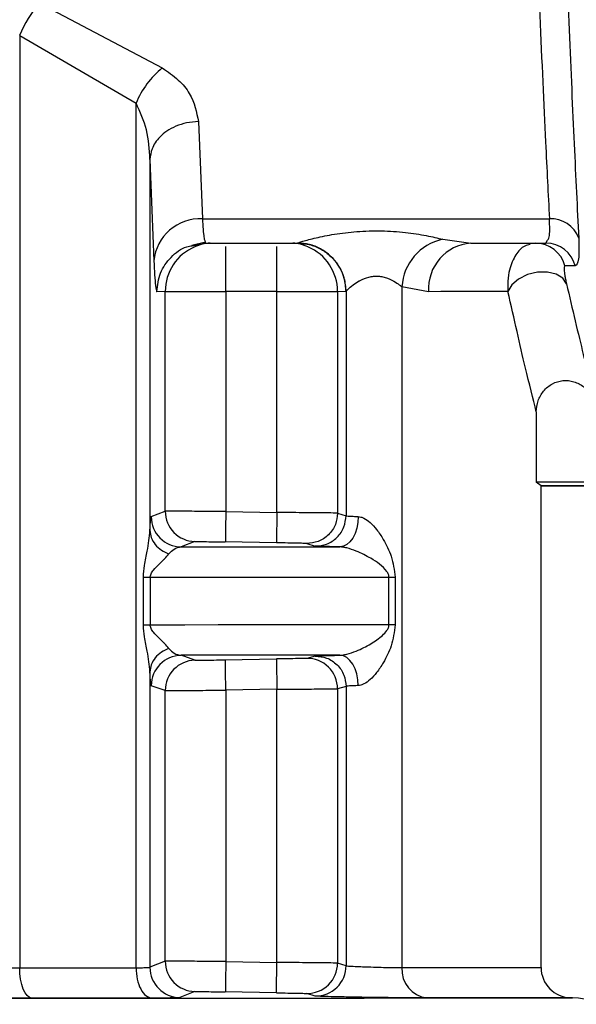
# Model space of a CAD drawing. Units: millimetres. Extents: x 50 to 2082, y 50 to 1435.
# Drawn here: x 712 to 727, y 534 to 561 of the extents above; entities that cross this region are included whole.
import ezdxf

# ---------------------------------------------------------------- set-up
doc = ezdxf.new("R2010")
doc.units = ezdxf.units.MM
doc.header["$LTSCALE"] = 5
doc.styles.add('SLDTEXTSTYLE0', font='TXT', dxfattribs={"width": 0.75})
doc.dimstyles.new('SLDDIMSTYLE2', dxfattribs={"dimtxt": 17.5, "dimasz": 16.51, "dimexe": 0, "dimexo": 0.0625, "dimgap": 4.375, "dimtad": 1, "dimdec": 1, "dimlfac": 0.6, "dimrnd": 1e-09, "dimzin": 12, "dimdsep": 46, "dimtxsty": 'SLDTEXTSTYLE0', "dimsah": 1, "dimcen": 0.09, "dimadec": 0, "dimazin": 3, "dimtfac": 1, "dimtofl": 0, "dimtmove": 0, "dimatfit": 3, "dimfxl": 1, "dimfrac": 2, "dimtolj": 1, "dimtzin": 12, "dimarcsym": 0})

# ---------------------------------------------------------------- blocks, each defined once
blk = doc.blocks.new('_D_3')
at = {"color": 7, "linetype": 'Continuous', "lineweight": 0}
for p, q in [((706.674, 737.175), (1362.701, 737.175)), ((1357.701, 490.145), (1357.701, 737.175)), ((706.674, 490.145), (1362.701, 490.145))]:
    blk.add_line(p, q, dxfattribs=at)
at = {"color": 7, "linetype": 'Continuous', "lineweight": 18}
for points in [[(1357.701, 737.175), (1355.161, 720.665), (1360.241, 720.665)], [(1357.701, 490.145), (1360.241, 506.655), (1355.161, 506.655)]]:
    blk.add_solid(points, dxfattribs=at)
at = {"color": 7, "linetype": 'Continuous', "lineweight": 18, "insert": (1335.142, 584.566), "char_height": 17.5, "attachment_point": 1, "rotation": 90, "style": 'SLDTEXTSTYLE0'}
blk.add_mtext('147,5', dxfattribs=at)

msp = doc.modelspace()

# ---------------------------------------------------------------- linework, layer by layer
at = {"color": 7, "linetype": 'Continuous', "lineweight": 25}
for p, q in [((712.062, 561.432), (715.434, 559.652)), ((711.518, 560.54), (714.714, 558.681)), ((711.518, 560.54), (711.518, 534.942)), ((714.714, 534.943), (714.714, 558.681)), ((716.43, 558.177), (716.537, 555.506)), ((715.098, 557.14), (715.098, 546.951)), ((715.098, 557.14), (715.204, 554.35)), ((716.537, 555.506), (726.071, 555.506)), ((716.246, 554.787), (716.619, 554.871)), ((716.259, 554.769), (716.62, 554.84)), ((716.535, 554.84), (719.147, 554.84)), ((716.603, 554.91), (716.62, 554.84)), ((719.147, 554.841), (719.151, 554.842)), ((719.147, 554.84), (719.241, 554.829)), ((723.141, 554.945), (723.722, 554.867)), ((723.722, 554.867), (723.915, 554.84)), ((723.915, 554.84), (725.975, 554.84)), ((725.975, 554.84), (726.021, 554.925)), ((726.779, 554.212), (726.494, 554.22)), ((715.516, 553.511), (715.287, 553.507)), ((715.516, 547.479), (715.516, 553.511)), ((717.182, 553.512), (717.182, 547.468)), ((718.585, 553.512), (717.182, 553.512)), ((718.585, 547.444), (718.585, 553.512)), ((720.251, 553.511), (720.251, 547.426)), ((720.48, 553.507), (720.251, 553.511)), ((720.484, 553.51), (720.48, 553.507)), ((720.484, 553.51), (720.484, 547.355)), ((722.752, 553.507), (722.019, 553.64)), ((722.019, 553.64), (722.019, 534.946)), ((725.711, 550.203), (725.711, 548.272)), ((725.84, 548.179), (725.711, 548.272)), ((727.922, 548.272), (725.711, 548.272)), ((725.84, 548.179), (725.873, 548.179)), ((725.84, 534.952), (725.84, 548.179)), ((730.84, 548.179), (725.84, 548.179)), ((725.873, 548.179), (730.873, 548.179)), ((715.132, 547.33), (715.516, 547.479)), ((717.182, 547.468), (718.585, 547.444)), ((720.251, 547.426), (720.484, 547.355)), ((716.334, 546.645), (715.956, 546.497)), ((718.571, 546.61), (717.167, 546.635)), ((719.404, 546.593), (719.639, 546.522)), ((714.917, 544.354), (714.917, 545.663)), ((715.104, 545.663), (715.104, 544.354)), ((721.663, 544.357), (721.663, 545.666)), ((721.836, 545.666), (721.836, 544.357)), ((716.334, 543.386), (715.956, 543.522)), ((719.639, 543.501), (719.404, 543.438)), ((717.167, 543.397), (718.571, 543.422)), ((715.098, 543.067), (715.098, 534.956)), ((715.516, 542.553), (715.132, 542.688)), ((720.484, 542.668), (720.251, 542.605)), ((720.484, 542.668), (720.484, 534.999)), ((715.516, 535.123), (715.516, 542.553)), ((718.585, 542.589), (717.182, 542.565)), ((717.182, 542.565), (717.182, 535.112)), ((718.585, 535.088), (718.585, 542.589)), ((720.251, 542.605), (720.251, 535.07)), ((715.516, 535.123), (715.098, 534.956)), ((717.182, 535.112), (718.585, 535.088)), ((720.484, 534.999), (720.251, 535.07)), ((716.334, 534.289), (715.922, 534.122)), ((718.571, 534.254), (717.167, 534.279)), ((719.639, 534.166), (719.404, 534.237)), ((726.695, 534.118), (726.651, 534.119)), ((726.651, 534.119), (726.659, 534.119)), ((726.703, 534.118), (726.695, 534.118))]:
    msp.add_line(p, q, dxfattribs=at)
at = {"color": 7, "linetype": 'Continuous', "lineweight": 25, "flags": 128}
for points in [[(726.539, 553.724), (726.44, 553.878), (726.258, 553.99), (726.016, 554.047), (725.741, 554.041), (725.466, 553.974), (725.222, 553.852), (725.037, 553.692), (724.933, 553.51)], [(715.516, 553.511), (715.555, 553.511), (715.655, 553.511), (715.811, 553.511), (716.019, 553.511), (716.269, 553.512), (716.554, 553.512), (716.862, 553.512), (717.182, 553.512)], [(718.585, 553.512), (718.905, 553.512), (719.213, 553.512), (719.497, 553.512), (719.748, 553.511), (719.955, 553.511), (720.112, 553.511), (720.212, 553.511), (720.251, 553.511)], [(724.933, 553.51), (724.729, 553.509), (724.505, 553.509), (724.261, 553.509), (723.998, 553.509), (723.715, 553.508), (723.413, 553.508), (723.092, 553.508), (722.752, 553.507)], [(717.182, 547.468), (717.179, 547.306), (717.176, 547.15), (717.174, 547.006), (717.172, 546.88), (717.17, 546.776), (717.168, 546.699), (717.168, 546.651), (717.167, 546.635)], [(720.821, 547.332), (720.809, 547.17), (720.778, 547.013), (720.731, 546.869), (720.667, 546.743), (720.59, 546.639), (720.503, 546.562), (720.41, 546.515), (720.313, 546.499)], [(715.956, 546.497), (716.564, 546.497), (717.155, 546.497), (717.728, 546.498), (718.283, 546.498), (718.82, 546.498), (719.338, 546.498), (719.835, 546.499), (720.313, 546.499)], [(714.917, 545.663), (714.937, 545.663), (714.958, 545.663), (714.98, 545.663), (715.004, 545.663), (715.027, 545.663), (715.052, 545.663), (715.078, 545.663), (715.104, 545.663)], [(715.104, 545.663), (716.056, 545.663), (716.975, 545.664), (717.858, 545.664), (718.702, 545.664), (719.507, 545.665), (720.27, 545.665), (720.989, 545.665), (721.663, 545.666)], [(721.663, 545.666), (721.682, 545.666), (721.701, 545.666), (721.721, 545.666), (721.743, 545.666), (721.765, 545.666), (721.788, 545.666), (721.812, 545.666), (721.836, 545.666)], [(715.104, 544.354), (715.078, 544.354), (715.052, 544.354), (715.027, 544.354), (715.004, 544.354), (714.98, 544.354), (714.958, 544.354), (714.937, 544.354), (714.917, 544.354)], [(721.663, 544.357), (720.989, 544.357), (720.27, 544.356), (719.507, 544.356), (718.702, 544.355), (717.858, 544.355), (716.975, 544.355), (716.056, 544.354), (715.104, 544.354)], [(721.836, 544.357), (721.812, 544.357), (721.788, 544.357), (721.765, 544.357), (721.743, 544.357), (721.721, 544.357), (721.701, 544.357), (721.682, 544.357), (721.663, 544.357)], [(720.313, 543.524), (719.835, 543.523), (719.338, 543.523), (718.82, 543.523), (718.283, 543.523), (717.728, 543.522), (717.155, 543.522), (716.564, 543.522), (715.956, 543.522)], [(720.821, 542.691), (720.809, 542.853), (720.778, 543.009), (720.731, 543.153), (720.667, 543.28), (720.59, 543.383), (720.503, 543.46), (720.41, 543.508), (720.313, 543.524)], [(718.571, 543.422), (718.571, 543.405), (718.572, 543.358), (718.573, 543.281), (718.575, 543.177), (718.577, 543.051), (718.579, 542.907), (718.582, 542.751), (718.585, 542.589)], [(718.571, 534.254), (718.571, 534.271), (718.572, 534.319), (718.573, 534.396), (718.575, 534.5), (718.577, 534.626), (718.579, 534.77), (718.582, 534.926), (718.585, 535.088)], [(711.518, 534.942), (711.932, 534.942), (712.341, 534.943), (712.747, 534.943), (713.149, 534.943), (713.547, 534.943), (713.94, 534.943), (714.329, 534.943), (714.714, 534.943)], [(711.852, 534.109), (711.787, 534.127), (711.724, 534.177), (711.666, 534.254), (711.616, 534.358), (711.574, 534.484), (711.544, 534.627), (711.525, 534.782), (711.518, 534.942)], [(722.019, 534.946), (723.665, 534.948), (724.865, 534.949), (725.595, 534.951), (725.84, 534.952)], [(676.645, 534.118), (676.938, 534.116), (677.811, 534.115), (679.244, 534.113), (681.202, 534.112), (683.64, 534.11), (686.5, 534.109), (689.717, 534.108), (693.213, 534.108), (696.908, 534.107), (700.715, 534.107), (704.544, 534.107), (708.306, 534.108), (711.912, 534.108), (715.279, 534.109), (718.326, 534.11), (720.983, 534.111), (723.188, 534.113), (724.888, 534.114), (726.044, 534.116), (726.629, 534.117), (726.703, 534.118)], [(715.156, 534.11), (714.758, 534.11), (714.356, 534.109), (713.949, 534.109), (713.538, 534.109), (713.122, 534.109), (712.703, 534.109), (712.279, 534.109), (711.852, 534.109)], [(726.659, 534.119), (726.406, 534.117), (725.651, 534.116), (724.41, 534.114), (722.708, 534.113)]]:
    msp.add_lwpolyline(points, dxfattribs=at)
at = {"color": 7, "linetype": 'Continuous', "lineweight": 25}
for centre, radius, start, end in [((714.492, 559.341), 3.207, 139.2891, 158.031), ((717.037, 557.712), 2.517, 129.5713, 157.3587), ((716.472, 554.234), 1.274, 87.0918, 174.77), ((726.118, 554.698), 0.809, 20.4546, 93.2916), ((716.848, 553.512), 1.333, 94.348, 112.9663), ((718.918, 553.512), 1.333, 67.1103, 85.652), ((723.426, 553.565), 1.409, 101.6524, 176.9554), ((724.006, 553.587), 1.257, 94.1557, 183.6407), ((725.689, 554.01), 0.832, 14.6475, 89.9706), ((725.974, 554.01), 0.831, 14.0647, 89.9267), ((716.849, 553.511), 1.333, 112.9721, 180.0051), ((718.918, 553.511), 1.333, 359.9949, 67.1044), ((715.965, 547.33), 0.834, 180.017, 269.3545), ((716.349, 547.479), 0.833, 179.9976, 269.0132), ((715.965, 542.688), 0.833, 90.6444, 179.9836), ((719.418, 542.605), 0.833, 359.9971, 90.9632), ((716.349, 542.553), 0.833, 90.9853, 180.0028), ((716.349, 535.123), 0.833, 179.9976, 269.0133), ((719.418, 535.07), 0.833, 269.0383, 0.0026), ((715.931, 534.956), 0.834, 180.0178, 269.3815), ((719.651, 535), 0.833, 269.2088, 359.9899), ((722.796, 534.887), 0.779, 175.6403, 263.5488), ((726.674, 534.952), 0.833, 180, 269), ((726.674, 532.452), 1.667, 0.0185, 89)]:
    msp.add_arc(centre, radius, start, end, dxfattribs=at)
for points, knots in [([(725.556, 568.528), (725.581, 567.636), (725.626, 565.993), (725.712, 563.498), (725.825, 560.619), (725.953, 557.779), (726.036, 556.184), (726.071, 555.506)], [0, 0, 0, 0, 0.166772, 0.30752, 0.500278, 0.7878, 1, 1, 1, 1]), ([(726.361, 568.277), (726.399, 566.922), (726.474, 564.213), (726.613, 560.629), (726.752, 557.451), (726.835, 555.804), (726.876, 554.981)], [0, 0, 0, 0, 0.249901, 0.499903, 0.749942, 1, 1, 1, 1]), ([(709.013, 559.56), (709.05, 559.81), (709.126, 560.315), (709.564, 560.932), (710.107, 561.359), (710.588, 561.568), (711.048, 561.642), (711.411, 561.63), (711.757, 561.561), (711.958, 561.476), (712.062, 561.432)], [0, 0, 0, 0, 0.221801, 0.449703, 0.571949, 0.70676, 0.78286, 0.858131, 0.927534, 1, 1, 1, 1]), ([(715.434, 559.652), (715.59, 559.545), (715.895, 559.336), (716.299, 558.833), (716.378, 558.438), (716.43, 558.177)], [0, 0, 0, 0, 0.262655, 0.513277, 1, 1, 1, 1]), ([(715.098, 557.14), (715.083, 557.412), (715.054, 557.942), (714.825, 558.439), (714.714, 558.681)], [0, 0, 0, 0, 0.513017, 1, 1, 1, 1]), ([(716.43, 558.177), (716.32, 558.169), (716.103, 558.154), (715.806, 558.058), (715.557, 557.923), (715.318, 557.721), (715.138, 557.455), (715.11, 557.237), (715.098, 557.14)], [0, 0, 0, 0, 0.159729, 0.314096, 0.459277, 0.592774, 0.820355, 1, 1, 1, 1]), ([(716.537, 555.506), (716.551, 555.306), (716.573, 554.988), (716.595, 554.931), (716.603, 554.91)], [0, 0, 0, 0, 0.628429, 1, 1, 1, 1]), ([(726.021, 554.925), (726.038, 554.945), (726.092, 555.002), (726.079, 555.305), (726.071, 555.506)], [0, 0, 0, 0, 0.336486, 1, 1, 1, 1]), ([(719.151, 554.842), (719.161, 554.847), (719.181, 554.856), (719.328, 554.902), (719.641, 554.986), (720.161, 555.091), (720.782, 555.167), (721.455, 555.187), (722.111, 555.142), (722.705, 555.049), (722.998, 554.979), (723.141, 554.945)], [0, 0, 0, 0, 0.058608, 0.118745, 0.237539, 0.360006, 0.488537, 0.621705, 0.75349, 0.879422, 1, 1, 1, 1]), ([(720.484, 553.51), (720.474, 553.635), (720.45, 553.921), (720.269, 554.266), (720.029, 554.527), (719.779, 554.698), (719.48, 554.818), (719.262, 554.834), (719.151, 554.842)], [0, 0, 0, 0, 0.180591, 0.409039, 0.542743, 0.687783, 0.841512, 1, 1, 1, 1]), ([(719.241, 554.829), (719.32, 554.822), (719.505, 554.807), (719.774, 554.696), (720.025, 554.525), (720.265, 554.265), (720.445, 553.919), (720.469, 553.633), (720.48, 553.507)], [0, 0, 0, 0, 0.118173, 0.279224, 0.431194, 0.571303, 0.810723, 1, 1, 1, 1]), ([(725.54, 554.799), (725.49, 554.789), (725.34, 554.758), (725.135, 554.531), (724.982, 554.193), (724.92, 553.825), (724.929, 553.609), (724.933, 553.51)], [0, 0, 0, 0, 0.137401, 0.411962, 0.706235, 0.865687, 1, 1, 1, 1]), ([(726.876, 554.981), (726.882, 554.757), (726.893, 554.309), (726.817, 554.244), (726.779, 554.212)], [0, 0, 0, 0, 0.499906, 1, 1, 1, 1]), ([(715.287, 553.507), (715.307, 553.682), (715.346, 554.033), (715.657, 554.465), (715.986, 554.725), (716.208, 554.761), (716.259, 554.769)], [0, 0, 0, 0, 0.303758, 0.607517, 0.911275, 1, 1, 1, 1]), ([(717.182, 553.512), (717.182, 553.687), (717.181, 554.039), (717.181, 554.464), (717.181, 554.71), (717.181, 554.744), (717.181, 554.744)], [0, 0, 0, 0, 0.332209, 0.664419, 0.996628, 1, 1, 1, 1]), ([(718.585, 553.512), (718.585, 553.687), (718.585, 554.039), (718.585, 554.464), (718.585, 554.71), (718.585, 554.744), (718.585, 554.744)], [0, 0, 0, 0, 0.332226, 0.664451, 0.996677, 1, 1, 1, 1]), ([(715.204, 554.35), (715.219, 554.085), (715.245, 553.603), (715.274, 553.537), (715.287, 553.507)], [0, 0, 0, 0, 0.550407, 1, 1, 1, 1]), ([(726.494, 554.22), (726.483, 554.198), (726.465, 554.164), (726.487, 553.991), (726.508, 553.865), (726.529, 553.769), (726.539, 553.724)], [0, 0, 0, 0, 0.515974, 0.770393, 0.890923, 1, 1, 1, 1]), ([(720.484, 553.51), (720.488, 553.515), (720.495, 553.527), (720.551, 553.584), (720.662, 553.683), (720.793, 553.77), (720.934, 553.85), (721.064, 553.903), (721.238, 553.934), (721.37, 553.936), (721.5, 553.917), (721.669, 553.867), (721.836, 553.778), (721.95, 553.697), (722.001, 553.655), (722.015, 553.643), (722.018, 553.64), (722.019, 553.64)], [0, 0, 0, 0, 0.0633641, 0.1315668, 0.2623928, 0.3746198, 0.3901024, 0.5113531, 0.570821, 0.6282348, 0.6850465, 0.7465293, 0.8704813, 0.9645114, 0.9895922, 0.9987738, 1, 1, 1, 1]), ([(726.539, 553.724), (726.702, 553.032), (727.027, 551.648), (727.244, 550.807), (727.353, 550.387)], [0, 0, 0, 0, 0.49975, 1, 1, 1, 1]), ([(725.711, 550.203), (725.616, 550.58), (725.408, 551.412), (725.101, 552.768), (724.933, 553.51)], [0, 0, 0, 0, 0.4523943, 1, 1, 1, 1]), ([(725.711, 550.203), (725.72, 550.306), (725.739, 550.512), (725.872, 550.744), (726.019, 550.894), (726.192, 551.008), (726.44, 551.084), (726.749, 551.052), (727.026, 550.906), (727.245, 550.677), (727.317, 550.483), (727.353, 550.387)], [0, 0, 0, 0, 0.125031, 0.249985, 0.315796, 0.380833, 0.500166, 0.624427, 0.749912, 0.87494, 1, 1, 1, 1]), ([(715.098, 546.951), (715.103, 547.062), (715.114, 547.28), (715.126, 547.313), (715.132, 547.33)], [0, 0, 0, 0, 0.507006, 1, 1, 1, 1]), ([(717.182, 547.468), (717.056, 547.469), (716.811, 547.471), (716.469, 547.474), (716.172, 547.476), (715.858, 547.478), (715.585, 547.479), (715.538, 547.479), (715.516, 547.479)], [0, 0, 0, 0, 0.1461411, 0.2863093, 0.4205017, 0.5487157, 0.7861921, 1, 1, 1, 1]), ([(718.585, 547.444), (718.583, 547.339), (718.58, 547.178), (718.577, 546.985), (718.575, 546.851), (718.573, 546.744), (718.571, 546.639), (718.571, 546.622), (718.571, 546.61)], [0, 0, 0, 0, 0.239498, 0.368387, 0.5, 0.631613, 0.760502, 1, 1, 1, 1]), ([(720.251, 547.426), (720.235, 547.427), (720.198, 547.428), (719.976, 547.431), (719.684, 547.434), (719.379, 547.437), (719.005, 547.44), (718.728, 547.443), (718.585, 547.444)], [0, 0, 0, 0, 0.177508, 0.402893, 0.534109, 0.677374, 0.832676, 1, 1, 1, 1]), ([(720.251, 547.426), (720.24, 547.32), (720.222, 547.158), (720.116, 546.962), (720.006, 546.828), (719.87, 546.72), (719.673, 546.617), (719.51, 546.603), (719.404, 546.593)], [0, 0, 0, 0, 0.2392208, 0.368209, 0.5, 0.631791, 0.7607792, 1, 1, 1, 1]), ([(719.639, 546.522), (719.745, 546.532), (719.908, 546.547), (720.105, 546.65), (720.24, 546.758), (720.35, 546.892), (720.455, 547.087), (720.473, 547.25), (720.484, 547.355)], [0, 0, 0, 0, 0.239263, 0.368236, 0.500001, 0.631765, 0.760738, 1, 1, 1, 1]), ([(720.484, 547.355), (720.49, 547.353), (720.501, 547.35), (720.572, 547.344), (720.676, 547.338), (720.773, 547.334), (720.821, 547.332)], [0, 0, 0, 0, 0.25, 0.5, 0.75, 1, 1, 1, 1]), ([(720.821, 547.332), (720.845, 547.329), (720.895, 547.323), (721.008, 547.276), (721.16, 547.165), (721.342, 546.963), (721.544, 546.653), (721.758, 546.228), (721.809, 545.861), (721.836, 545.666)], [0, 0, 0, 0, 0.042415, 0.087229, 0.189582, 0.316142, 0.471505, 0.718283, 1, 1, 1, 1]), ([(714.917, 545.663), (714.924, 545.773), (714.941, 546.024), (715.047, 546.463), (715.079, 546.766), (715.098, 546.951)], [0, 0, 0, 0, 0.235056, 0.533961, 1, 1, 1, 1]), ([(715.098, 546.951), (715.105, 546.884), (715.121, 546.747), (715.235, 546.559), (715.402, 546.401), (715.549, 546.338), (715.62, 546.307)], [0, 0, 0, 0, 0.244553, 0.500032, 0.755494, 1, 1, 1, 1]), ([(715.62, 546.307), (715.667, 546.357), (715.775, 546.471), (715.891, 546.488), (715.956, 546.497)], [0, 0, 0, 0, 0.431983, 1, 1, 1, 1]), ([(716.334, 546.645), (716.349, 546.646), (716.379, 546.646), (716.573, 546.644), (716.845, 546.64), (717.06, 546.636), (717.167, 546.635)], [0, 0, 0, 0, 0.249979, 0.499955, 0.74998, 1, 1, 1, 1]), ([(719.404, 546.593), (719.388, 546.594), (719.358, 546.595), (719.166, 546.599), (718.892, 546.605), (718.678, 546.609), (718.571, 546.61)], [0, 0, 0, 0, 0.249841, 0.499878, 0.750002, 1, 1, 1, 1]), ([(720.313, 546.499), (720.214, 546.501), (720.023, 546.506), (719.814, 546.512), (719.673, 546.518), (719.651, 546.521), (719.639, 546.522)], [0, 0, 0, 0, 0.256595, 0.4998711, 0.7509819, 1, 1, 1, 1]), ([(721.663, 545.666), (721.663, 545.678), (721.661, 545.704), (721.644, 545.76), (721.519, 545.968), (721.224, 546.156), (720.833, 546.366), (720.558, 546.46), (720.403, 546.493), (720.342, 546.497), (720.313, 546.499)], [0, 0, 0, 0, 0.02048, 0.043361, 0.10009, 0.470843, 0.733116, 0.880889, 0.942844, 1, 1, 1, 1]), ([(715.104, 545.663), (715.105, 545.678), (715.108, 545.712), (715.138, 545.784), (715.22, 545.897), (715.343, 546.014), (715.438, 546.109), (715.484, 546.155), (715.496, 546.167), (715.499, 546.17), (715.547, 546.219), (715.584, 546.263), (715.62, 546.307)], [0, 0, 0, 0, 0.040324, 0.087846, 0.213977, 0.465709, 0.661423, 0.711704, 0.724967, 0.729721, 0.730316, 1, 1, 1, 1]), ([(715.098, 543.067), (715.079, 543.251), (715.047, 543.554), (714.941, 543.993), (714.924, 544.244), (714.917, 544.354)], [0, 0, 0, 0, 0.465787, 0.764703, 1, 1, 1, 1]), ([(715.62, 543.711), (715.584, 543.755), (715.547, 543.799), (715.5, 543.846), (715.499, 543.847), (715.496, 543.851), (715.484, 543.862), (715.437, 543.908), (715.343, 544.003), (715.22, 544.12), (715.138, 544.233), (715.108, 544.305), (715.105, 544.339), (715.104, 544.354)], [0, 0, 0, 0, 0.269706, 0.270339, 0.271464, 0.27519, 0.288546, 0.338892, 0.534249, 0.786035, 0.912071, 0.959609, 1, 1, 1, 1]), ([(720.313, 543.524), (720.342, 543.525), (720.403, 543.529), (720.558, 543.562), (720.832, 543.657), (721.168, 543.831), (721.437, 544.018), (721.59, 544.17), (721.644, 544.262), (721.661, 544.318), (721.663, 544.345), (721.663, 544.357)], [0, 0, 0, 0, 0.057042, 0.11889, 0.26644, 0.528458, 0.782406, 0.899989, 0.956668, 0.979531, 1, 1, 1, 1]), ([(721.836, 544.357), (721.809, 544.162), (721.758, 543.795), (721.544, 543.37), (721.342, 543.06), (721.16, 542.858), (721.008, 542.746), (720.895, 542.7), (720.845, 542.694), (720.821, 542.691)], [0, 0, 0, 0, 0.281725, 0.528542, 0.683876, 0.810418, 0.912764, 0.95758, 1, 1, 1, 1]), ([(715.62, 543.711), (715.549, 543.68), (715.402, 543.616), (715.235, 543.459), (715.121, 543.27), (715.105, 543.134), (715.098, 543.067)], [0, 0, 0, 0, 0.244529, 0.499998, 0.755468, 1, 1, 1, 1]), ([(715.62, 543.711), (715.667, 543.661), (715.775, 543.547), (715.891, 543.531), (715.956, 543.522)], [0, 0, 0, 0, 0.431971, 1, 1, 1, 1]), ([(719.404, 543.438), (719.389, 543.438), (719.359, 543.436), (719.165, 543.432), (718.893, 543.427), (718.678, 543.423), (718.571, 543.422)], [0, 0, 0, 0, 0.249979, 0.499973, 0.750005, 1, 1, 1, 1]), ([(719.639, 543.501), (719.651, 543.503), (719.673, 543.505), (719.814, 543.511), (720.023, 543.517), (720.214, 543.521), (720.313, 543.524)], [0, 0, 0, 0, 0.249046, 0.500086, 0.743415, 1, 1, 1, 1]), ([(719.639, 543.501), (719.745, 543.492), (719.908, 543.476), (720.105, 543.373), (720.24, 543.266), (720.35, 543.132), (720.455, 542.936), (720.473, 542.774), (720.484, 542.668)], [0, 0, 0, 0, 0.239261, 0.368234, 0.499998, 0.631762, 0.760736, 1, 1, 1, 1]), ([(716.334, 543.386), (716.35, 543.386), (716.38, 543.386), (716.572, 543.388), (716.846, 543.392), (717.06, 543.396), (717.167, 543.397)], [0, 0, 0, 0, 0.2502592, 0.4999377, 0.7492931, 1, 1, 1, 1]), ([(717.182, 542.565), (717.18, 542.669), (717.177, 542.83), (717.174, 543.024), (717.171, 543.157), (717.17, 543.265), (717.168, 543.369), (717.168, 543.386), (717.167, 543.397)], [0, 0, 0, 0, 0.2395014, 0.3683894, 0.5000001, 0.6316108, 0.7604987, 1, 1, 1, 1]), ([(715.132, 542.688), (715.126, 542.705), (715.114, 542.738), (715.103, 542.956), (715.098, 543.067)], [0, 0, 0, 0, 0.493052, 1, 1, 1, 1]), ([(715.516, 542.553), (715.538, 542.553), (715.585, 542.553), (715.858, 542.554), (716.172, 542.557), (716.469, 542.559), (716.811, 542.562), (717.056, 542.564), (717.182, 542.565)], [0, 0, 0, 0, 0.2138369, 0.4513229, 0.5795345, 0.7137197, 0.8538758, 1, 1, 1, 1]), ([(718.585, 542.589), (718.728, 542.59), (719.005, 542.592), (719.379, 542.595), (719.684, 542.598), (719.976, 542.601), (720.198, 542.604), (720.235, 542.605), (720.251, 542.605)], [0, 0, 0, 0, 0.1673599, 0.3226868, 0.4659672, 0.5971886, 0.8225528, 1, 1, 1, 1]), ([(717.182, 535.112), (717.056, 535.113), (716.811, 535.115), (716.469, 535.118), (716.172, 535.12), (715.858, 535.122), (715.585, 535.123), (715.538, 535.123), (715.516, 535.123)], [0, 0, 0, 0, 0.146128, 0.286286, 0.420473, 0.548685, 0.786169, 1, 1, 1, 1]), ([(717.182, 535.112), (717.18, 535.007), (717.177, 534.847), (717.174, 534.653), (717.171, 534.519), (717.17, 534.412), (717.168, 534.308), (717.168, 534.29), (717.167, 534.279)], [0, 0, 0, 0, 0.239501, 0.368389, 0.5, 0.631611, 0.760499, 1, 1, 1, 1]), ([(720.251, 535.07), (720.235, 535.071), (720.198, 535.072), (719.976, 535.075), (719.684, 535.078), (719.379, 535.081), (719.005, 535.084), (718.728, 535.087), (718.585, 535.088)], [0, 0, 0, 0, 0.177447, 0.402812, 0.534033, 0.677313, 0.83264, 1, 1, 1, 1]), ([(710.346, 534.982), (710.346, 534.981), (710.348, 534.98), (710.365, 534.975), (710.433, 534.968), (710.575, 534.961), (710.738, 534.954), (710.925, 534.949), (711.131, 534.945), (711.334, 534.943), (711.458, 534.943), (711.518, 534.942)], [0, 0, 0, 0, 0.025369, 0.075612, 0.249953, 0.386155, 0.499971, 0.631842, 0.759135, 0.881853, 1, 1, 1, 1]), ([(714.714, 534.943), (714.766, 534.943), (714.871, 534.944), (714.991, 534.946), (715.076, 534.95), (715.09, 534.954), (715.098, 534.956)], [0, 0, 0, 0, 0.236476, 0.481962, 0.736468, 1, 1, 1, 1]), ([(720.484, 534.999), (720.487, 534.998), (720.494, 534.995), (720.557, 534.989), (720.697, 534.981), (720.892, 534.973), (721.112, 534.965), (721.378, 534.957), (721.647, 534.951), (721.87, 534.947), (721.97, 534.947), (722.019, 534.946)], [0, 0, 0, 0, 0.0522868, 0.1531118, 0.3020907, 0.3951043, 0.5002156, 0.6376733, 0.7667944, 0.8875716, 1, 1, 1, 1]), ([(716.334, 534.289), (716.349, 534.29), (716.379, 534.29), (716.573, 534.288), (716.845, 534.284), (717.06, 534.28), (717.167, 534.279)], [0, 0, 0, 0, 0.249979, 0.499955, 0.74998, 1, 1, 1, 1]), ([(718.571, 534.254), (718.678, 534.253), (718.893, 534.249), (719.165, 534.243), (719.359, 534.239), (719.389, 534.238), (719.404, 534.237)], [0, 0, 0, 0, 0.250095, 0.500123, 0.750108, 1, 1, 1, 1]), ([(711.852, 534.109), (711.723, 534.109), (711.467, 534.109), (711.052, 534.112), (710.648, 534.116), (710.275, 534.121), (709.955, 534.127), (709.711, 534.134), (709.546, 534.142), (709.52, 534.146), (709.508, 534.149)], [0, 0, 0, 0, 0.124987, 0.24995, 0.375214, 0.499955, 0.625781, 0.749976, 0.876069, 1, 1, 1, 1]), ([(715.922, 534.122), (715.91, 534.12), (715.884, 534.117), (715.72, 534.113), (715.483, 534.11), (715.265, 534.11), (715.156, 534.11)], [0, 0, 0, 0, 0.249519, 0.49999, 0.749999, 1, 1, 1, 1]), ([(722.708, 534.113), (722.599, 534.113), (722.381, 534.114), (721.908, 534.118), (721.384, 534.124), (720.85, 534.132), (720.362, 534.141), (719.971, 534.151), (719.702, 534.16), (719.66, 534.164), (719.639, 534.166)], [0, 0, 0, 0, 0.124805, 0.249937, 0.374945, 0.499957, 0.624973, 0.749992, 0.87559, 1, 1, 1, 1])]:
    msp.add_open_spline(points, degree=3, knots=knots, dxfattribs=at)
for points in [[(720.821, 542.691), (720.773, 542.689), (720.676, 542.685), (720.572, 542.679), (720.501, 542.674), (720.49, 542.67), (720.484, 542.668)], [(714.714, 534.943), (714.721, 534.835), (714.734, 534.619), (714.836, 534.346), (714.982, 534.152), (715.098, 534.124), (715.156, 534.11)]]:
    msp.add_open_spline(points, degree=3, dxfattribs=at)

# ---------------------------------------------------------------- dimensions: what is measured, and where the dimension line sits
at = {"color": 7, "linetype": 'Continuous', "lineweight": 18}
dim = msp.add_linear_dim(base=(1357.701, 737.175), p1=(701.674, 490.145), p2=(701.674, 737.175), angle=270, text='147,5', dimstyle='SLDDIMSTYLE2', dxfattribs=at)
dim.commit()
dim.dimension.update_dxf_attribs({"geometry": '_D_3', "text_midpoint": (1357.701, 613.66), "dimtype": 160})

doc.saveas('drawing.dxf')
